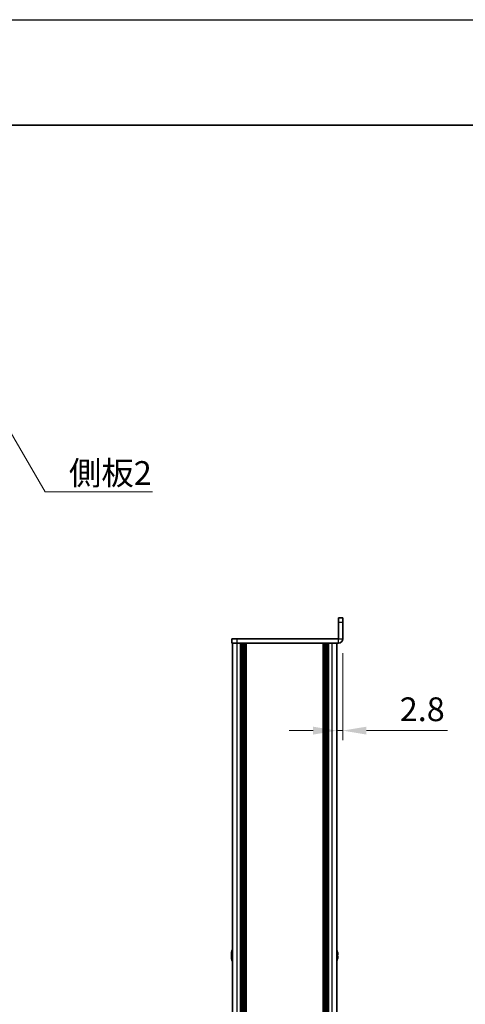
# Model space of a CAD drawing. Units: millimetres. Extents: x -50 to 7559, y -50 to 5419.
# Drawn here: x 1689 to 1900, y 2594 to 3060 of the extents above; entities that cross this region are included whole.
import ezdxf

# ---------------------------------------------------------------- set-up
doc = ezdxf.new("R2010")
doc.units = ezdxf.units.MM
doc.header["$LTSCALE"] = 2
doc.layers.get('Defpoints').update_dxf_attribs({"lineweight": 25})
for name, color, linetype, lineweight in [('Border (ISO)', 7, 'Continuous', 35), ('Dimension (ISO)', 7, 'Continuous', 18), ('Symbol (ISO)', 7, 'Continuous', 18), ('Visible (ISO)', 7, 'Continuous', 35), ('Visible Narrow (ISO)', 7, 'Continuous', 25)]:
    doc.layers.add(name, color=color, linetype=linetype, lineweight=lineweight)
doc.styles.add('Note Text (TK)', font='txt')
doc.dimstyles.new('Default - Method 1b (TK)', dxfattribs={"dimscale": 2, "dimtxt": 2.5, "dimasz": 2.5, "dimexe": 1, "dimexo": 1.5, "dimgap": 1, "dimtad": 1, "dimtoh": 1, "dimrnd": 1e-08, "dimdsep": 46, "dimtxsty": 'Note Text (TK)', "dimcen": 0.09, "dimdle": 5, "dimclrd": 100, "dimclre": 100, "dimclrt": 7, "dimadec": 1, "dimazin": 1, "dimtfac": 1, "dimtmove": 0, "dimatfit": 3, "dimfxl": 1, "dimtolj": 1, "dimlwd": -1, "dimlwe": -1, "dimarcsym": 0})
doc.dimstyles.new('Default - Method 1b (TK)$7', dxfattribs={"dimscale": 2, "dimtxt": 2.5, "dimasz": 2.5, "dimexe": 1, "dimexo": 1.5, "dimgap": 1, "dimtad": 1, "dimtoh": 1, "dimrnd": 1e-08, "dimdsep": 46, "dimtxsty": 'Note Text (TK)', "dimcen": 0.09, "dimdle": 5, "dimclrd": 100, "dimclre": 100, "dimclrt": 7, "dimadec": 1, "dimazin": 1, "dimtfac": 1, "dimtmove": 0, "dimatfit": 3, "dimfxl": 1, "dimtolj": 1, "dimlwd": -1, "dimlwe": -1, "dimarcsym": 0})

# ---------------------------------------------------------------- blocks, each defined once
blk = doc.blocks.new('図面枠 tk図枠')
at = {"layer": 'Border (ISO)'}
blk.add_line((14.5, 289), (405.5, 289), dxfattribs=at)
blk = doc.blocks.new('*D100')
at = {"layer": 'Defpoints', "color": 0}
for p in [(1841.6, 2766.62), (1838.8, 2723.17), (1838.8, 2723.17)]:
    blk.add_point(p, dxfattribs=at)
at = {"layer": 'Dimension (ISO)', "color": 100}
for p, q in [((1841.6, 2759.87), (1841.6, 2718.67)), ((1827.55, 2723.17), (1816.3, 2723.17)), ((1838.8, 2723.17), (1841.6, 2723.17)), ((1852.85, 2723.17), (1891.19, 2723.17))]:
    blk.add_line(p, q, dxfattribs=at)
for points in [[(1827.55, 2725.04), (1827.55, 2721.29), (1838.8, 2723.17)], [(1852.85, 2725.04), (1852.85, 2721.29), (1841.6, 2723.17)]]:
    blk.add_solid(points, dxfattribs=at)
at = {"layer": 'Dimension (ISO)', "color": 7, "insert": (1868.6, 2733.29), "char_height": 11.25, "attachment_point": 4, "style": 'Note Text (TK)'}
blk.add_mtext('\\A1;2.8', dxfattribs=at)

msp = doc.modelspace()

# ---------------------------------------------------------------- linework, layer by layer
at = {"color": 6}
msp.add_lwpolyline([(-50, 3060), (6386, 3060), (6386, 1695.5), (-50, 1695.5)], close=True, dxfattribs=at)
at = {"layer": 'Visible (ISO)'}
for p, q in [((1841.5968, 2776.6155), (1839.5968, 2776.6155)), ((1839.5968, 2774.6155), (1839.5968, 2776.6155)), ((1841.5968, 2776.6155), (1841.5968, 2774.6155)), ((1839.5968, 2774.6155), (1839.5968, 2766.6165)), ((1841.5968, 2766.6165), (1841.5968, 2774.6155)), ((1789.0968, 2766.6155), (1789.0968, 2764.6155)), ((1789.0968, 2766.6155), (1791.5968, 2766.6155)), ((1839.5958, 2766.6155), (1791.5968, 2766.6155)), ((1791.5968, 2764.6155), (1789.0968, 2764.6155)), ((1789.3968, 2168.6155), (1789.3968, 2764.6155)), ((1839.5958, 2764.6155), (1791.5968, 2764.6155)), ((1793.2468, 2168.6155), (1793.2468, 2764.6155)), ((1793.4968, 2168.6155), (1793.4968, 2764.6155)), ((1793.7468, 2168.6155), (1793.7468, 2764.6155)), ((1793.9968, 2168.6155), (1793.9968, 2764.6155)), ((1794.2468, 2168.6155), (1794.2468, 2764.6155)), ((1794.4968, 2168.6155), (1794.4968, 2764.6155)), ((1794.7468, 2168.6155), (1794.7468, 2764.6155)), ((1794.9968, 2168.6155), (1794.9968, 2764.6155)), ((1795.2468, 2168.6155), (1795.2468, 2764.6155)), ((1795.7468, 2168.6155), (1795.7468, 2764.6155)), ((1795.7968, 2764.6155), (1795.7968, 2168.6155)), ((1832.3968, 2168.6155), (1832.3968, 2764.6155)), ((1832.4468, 2168.6155), (1832.4468, 2764.6155)), ((1832.9468, 2168.6155), (1832.9468, 2764.6155)), ((1833.1968, 2168.6155), (1833.1968, 2764.6155)), ((1833.4468, 2168.6155), (1833.4468, 2764.6155)), ((1833.6968, 2168.6155), (1833.6968, 2764.6155)), ((1833.9468, 2168.6155), (1833.9468, 2764.6155)), ((1834.1968, 2168.6155), (1834.1968, 2764.6155)), ((1834.4468, 2168.6155), (1834.4468, 2764.6155)), ((1834.6968, 2168.6155), (1834.6968, 2764.6155)), ((1834.9468, 2168.6155), (1834.9468, 2764.6155)), ((1838.7968, 2168.6155), (1838.7968, 2764.6155)), ((1789.0315, 2618.2155), (1789.0217, 2618.2155)), ((1839.1718, 2618.2155), (1839.162, 2618.2155)), ((1789.0315, 2616.9905), (1788.9082, 2616.9905)), ((1788.9082, 2616.2405), (1789.0315, 2616.2405)), ((1789.0217, 2615.0155), (1789.0315, 2615.0155)), ((1839.2853, 2616.9905), (1839.162, 2616.9905)), ((1839.162, 2616.2405), (1839.2853, 2616.2405)), ((1839.162, 2615.0155), (1839.1718, 2615.0155))]:
    msp.add_line(p, q, dxfattribs=at)
for centre, radius, start, end in [((1839.5958, 2766.6165), 2.001, 270, 0), ((1839.5958, 2766.6165), 0.001, 270, 0), ((1796.249, 2616.6155), 7.3928, 167.500697, 173.2026), ((1796.249, 2616.6155), 7.4023, 157.773919, 167.517006), ((1831.9445, 2616.6155), 7.4023, 12.482994, 22.226081), ((1831.9445, 2616.6155), 7.3928, 6.7974, 12.499303), ((1796.249, 2616.6155), 7.3928, 186.7974, 192.499303), ((1796.249, 2616.6155), 7.2273, 177.025775, 182.974225), ((1796.249, 2616.6155), 7.4023, 192.482994, 202.226081), ((1831.9445, 2616.6155), 7.4023, 337.773919, 347.517006), ((1831.9445, 2616.6155), 7.2273, 357.025775, 2.974225), ((1831.9445, 2616.6155), 7.3928, 347.500697, 353.2026)]:
    msp.add_arc(centre, radius, start, end, dxfattribs=at)
for points in [[(1788.9082, 2617.4905), (1788.9008, 2617.4279), (1788.8943, 2617.3611), (1788.8857, 2617.2378), (1788.8836, 2617.1814), (1788.8836, 2617.0924), (1788.8857, 2617.0539), (1788.8943, 2617.0029), (1788.9008, 2616.9905), (1788.9082, 2616.9905)], [(1839.2853, 2616.9905), (1839.2927, 2616.9905), (1839.2992, 2617.0029), (1839.3078, 2617.0539), (1839.3099, 2617.0924), (1839.3099, 2617.1814), (1839.3078, 2617.2378), (1839.2992, 2617.3611), (1839.2927, 2617.4279), (1839.2853, 2617.4905)], [(1788.9082, 2616.2405), (1788.9008, 2616.2405), (1788.8943, 2616.228), (1788.8857, 2616.1771), (1788.8836, 2616.1385), (1788.8836, 2616.0495), (1788.8857, 2615.9931), (1788.8943, 2615.8699), (1788.9008, 2615.803), (1788.9082, 2615.7405)], [(1839.2853, 2615.7405), (1839.2927, 2615.803), (1839.2992, 2615.8699), (1839.3078, 2615.9931), (1839.3099, 2616.0495), (1839.3099, 2616.1385), (1839.3078, 2616.1771), (1839.2992, 2616.228), (1839.2927, 2616.2405), (1839.2853, 2616.2405)]]:
    msp.add_open_spline(points, degree=3, knots=[0.076192776, 0.076192776, 0.076192776, 0.076192776, 0.0950828432, 0.0950828432, 0.1139729103, 0.1139729103, 0.1328629774, 0.1328629774, 0.1517530446, 0.1517530446, 0.1517530446, 0.1517530446], dxfattribs=at)
at = {"layer": 'Visible Narrow (ISO)'}
for p, q in [((1839.5968, 2774.6155), (1841.5968, 2774.6155)), ((1791.5968, 2764.6155), (1791.5968, 2766.6155)), ((1839.5958, 2764.6155), (1839.5958, 2766.6155)), ((1839.5968, 2766.6165), (1841.5968, 2766.6165)), ((1791.5968, 2168.6155), (1791.5968, 2764.6155)), ((1795.4968, 2168.6155), (1795.4968, 2764.6155)), ((1796.0468, 2168.6155), (1796.0468, 2764.6155)), ((1832.1468, 2764.6155), (1832.1468, 2168.6155)), ((1832.6968, 2168.6155), (1832.6968, 2764.6155)), ((1836.5968, 2168.6155), (1836.5968, 2764.6155))]:
    msp.add_line(p, q, dxfattribs=at)

# ---------------------------------------------------------------- block references
at = {"xscale": 4.5, "yscale": 4.5, "zscale": 4.5}
msp.add_blockref('図面枠 tk図枠', (736.75, 1709.5), dxfattribs=at)

# ---------------------------------------------------------------- texts
at = {"layer": 'Symbol (ISO)', "color": 7, "insert": (1712.0036, 2850.8501), "char_height": 11.25, "width": 42.105263, "attachment_point": 1, "line_spacing_factor": 1.5, "style": 'Note Text (TK)'}
msp.add_mtext('{\\fＭＳ Ｐゴシック|b0|i0;側板2}', dxfattribs=at)

# ---------------------------------------------------------------- dimensions: what is measured, and where the dimension line sits
at = {"layer": 'Dimension (ISO)', "color": 100}
dim = msp.add_linear_dim(base=(1838.7968, 2723.1656), p1=(1841.5968, 2766.6165), p2=(1838.7968, 2723.1656), dimstyle='Default - Method 1b (TK)', override={"dimscale": 0, "dimtxt": 11.25, "dimasz": 11.25, "dimexe": 4.5, "dimexo": 6.75, "dimgap": 4.5, "dimtoh": 0, "dimdec": 2, "dimcen": 0.405, "dimse2": 1, "dimtol": 0, "dimlim": 0, "dimtp": 0, "dimtm": 0, "dimtdec": 2, "dimtofl": 1, "dimatfit": 1}, dxfattribs=at)
dim.commit()
dim.dimension.update_dxf_attribs({"geometry": '*D100', "text_midpoint": (1877.6415, 2723.1656), "dimtype": 160})

# ---------------------------------------------------------------- leaders
at = {"layer": 'Symbol (ISO)', "color": 100, "annotation_type": 0, "has_hookline": 1, "hookline_direction": 0, "text_width": 39.5028}
msp.add_leader([(1670.401, 2888.4224), (1700.7536, 2836.2837), (1712.0036, 2836.2837)], dimstyle='Default - Method 1b (TK)$7', override={"dimscale": 0, "dimtxt": 11.25, "dimasz": 11.25, "dimgap": 0, "dimtad": 1}, dxfattribs=at)

doc.saveas('drawing.dxf')
